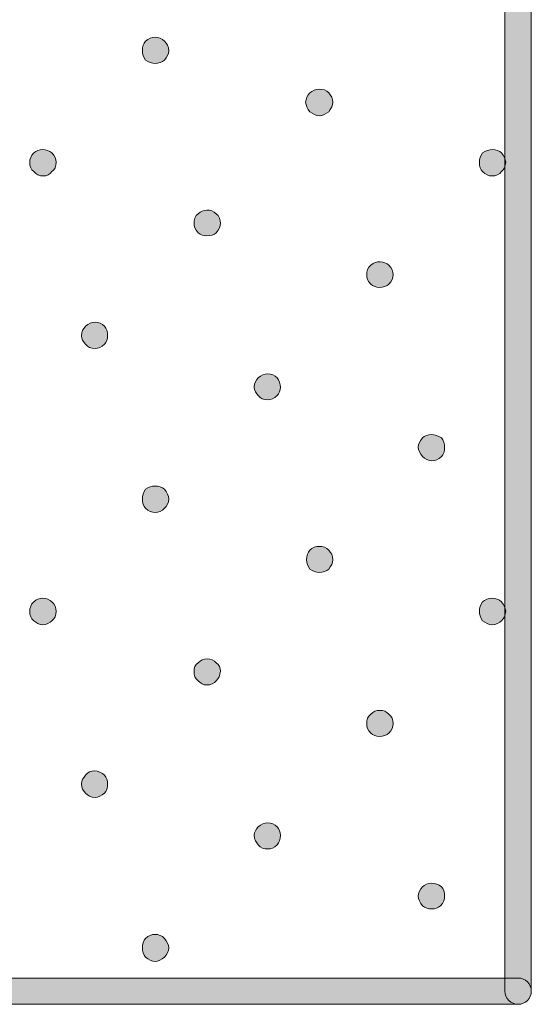
# Model space of a CAD drawing. Units: millimetres. Extents: x 80 to 230, y 59 to 151.
# Drawn here: x 134 to 136, y 103 to 106 of the extents above; entities that cross this region are included whole.
import ezdxf

# ---------------------------------------------------------------- set-up
doc = ezdxf.new("R2010")
doc.units = ezdxf.units.MM
doc.header["$MEASUREMENT"] = 0
doc.layers.add('Layer 1', color=7, linetype='Continuous')

# ---------------------------------------------------------------- blocks, each defined once
blk = doc.blocks.new('block 1064')
at = {"layer": 'Layer 1', "true_color": 0xffffff}
h = blk.add_hatch(color=7, dxfattribs=at)
h.dxf.hatch_style = 2
edge = h.paths.add_edge_path()
edge.add_spline(control_points=[(133.992, 105.5582), (133.9779, 105.5582), (133.9674, 105.5617), (133.9603, 105.5724), (133.9496, 105.5794), (133.9462, 105.5899), (133.9462, 105.6041), (133.9462, 105.6147), (133.9496, 105.6252), (133.9603, 105.6358), (133.9744, 105.6499), (134.0025, 105.6499), (134.0202, 105.6358), (134.0308, 105.6252), (134.0344, 105.6147), (134.0344, 105.6041), (134.0344, 105.5899), (134.0308, 105.5794), (134.0202, 105.5724), (134.0132, 105.5617), (134.0025, 105.5582), (133.992, 105.5582)], knot_values=[0, 0, 0, 0, 1, 1, 1, 2, 2, 2, 3, 3, 3, 4, 4, 4, 5, 5, 5, 6, 6, 6, 7, 7, 7, 7], degree=3, periodic=1)
at = {"layer": 'Layer 1', "lineweight": 0}
blk.add_open_spline([(133.992, 105.5582), (133.9779, 105.5582), (133.9674, 105.5617), (133.9603, 105.5724), (133.9496, 105.5794), (133.9462, 105.5899), (133.9462, 105.6041), (133.9462, 105.6147), (133.9496, 105.6252), (133.9603, 105.6358), (133.9744, 105.6499), (134.0025, 105.6499), (134.0202, 105.6358), (134.0308, 105.6252), (134.0344, 105.6147), (134.0344, 105.6041), (134.0344, 105.5899), (134.0308, 105.5794), (134.0202, 105.5724), (134.0132, 105.5617), (134.0025, 105.5582), (133.992, 105.5582)], degree=3, knots=[0, 0, 0, 0, 1, 1, 1, 2, 2, 2, 3, 3, 3, 4, 4, 4, 5, 5, 5, 6, 6, 6, 7, 7, 7, 7], dxfattribs=at)
blk = doc.blocks.new('block 1063')
at = {"layer": 'Layer 1'}
blk.add_blockref('block 1064', (0, 0), dxfattribs=at)
blk = doc.blocks.new('block 1066')
at = {"layer": 'Layer 1', "true_color": 0xffffff}
h = blk.add_hatch(color=7, dxfattribs=at)
h.dxf.hatch_style = 2
edge = h.paths.add_edge_path()
edge.add_spline(control_points=[(134.366, 105.9357), (134.3553, 105.9357), (134.3448, 105.9393), (134.3343, 105.9463), (134.3272, 105.9568), (134.3236, 105.9675), (134.3236, 105.978), (134.3236, 105.9922), (134.3272, 106.0027), (134.3343, 106.0097), (134.3518, 106.0275), (134.3801, 106.0275), (134.3977, 106.0097), (134.4047, 106.0027), (134.4118, 105.9922), (134.4118, 105.978), (134.4118, 105.9675), (134.4047, 105.9568), (134.3977, 105.9463), (134.3906, 105.9393), (134.3765, 105.9357), (134.366, 105.9357)], knot_values=[0, 0, 0, 0, 1, 1, 1, 2, 2, 2, 3, 3, 3, 4, 4, 4, 5, 5, 5, 6, 6, 6, 7, 7, 7, 7], degree=3, periodic=1)
at = {"layer": 'Layer 1', "lineweight": 0}
blk.add_open_spline([(134.366, 105.9357), (134.3553, 105.9357), (134.3448, 105.9393), (134.3343, 105.9463), (134.3272, 105.9568), (134.3236, 105.9675), (134.3236, 105.978), (134.3236, 105.9922), (134.3272, 106.0027), (134.3343, 106.0097), (134.3518, 106.0275), (134.3801, 106.0275), (134.3977, 106.0097), (134.4047, 106.0027), (134.4118, 105.9922), (134.4118, 105.978), (134.4118, 105.9675), (134.4047, 105.9568), (134.3977, 105.9463), (134.3906, 105.9393), (134.3765, 105.9357), (134.366, 105.9357)], degree=3, knots=[0, 0, 0, 0, 1, 1, 1, 2, 2, 2, 3, 3, 3, 4, 4, 4, 5, 5, 5, 6, 6, 6, 7, 7, 7, 7], dxfattribs=at)
blk = doc.blocks.new('block 1065')
at = {"layer": 'Layer 1'}
blk.add_blockref('block 1066', (0, 0), dxfattribs=at)
blk = doc.blocks.new('block 1084')
at = {"layer": 'Layer 1', "true_color": 0xffffff}
h = blk.add_hatch(color=7, dxfattribs=at)
h.dxf.hatch_style = 2
edge = h.paths.add_edge_path()
edge.add_spline(control_points=[(134.1649, 104.9796), (134.1508, 104.9796), (134.1401, 104.9833), (134.1331, 104.9938), (134.126, 105.0008), (134.1189, 105.0115), (134.1189, 105.022), (134.1189, 105.0361), (134.126, 105.0466), (134.1331, 105.0537), (134.1508, 105.0715), (134.1789, 105.0715), (134.1966, 105.0537), (134.2037, 105.0466), (134.2071, 105.0361), (134.2071, 105.022), (134.2071, 105.0115), (134.2037, 105.0008), (134.1966, 104.9938), (134.186, 104.9833), (134.1754, 104.9796), (134.1649, 104.9796)], knot_values=[0, 0, 0, 0, 1, 1, 1, 2, 2, 2, 3, 3, 3, 4, 4, 4, 5, 5, 5, 6, 6, 6, 7, 7, 7, 7], degree=3, periodic=1)
at = {"layer": 'Layer 1', "lineweight": 0}
blk.add_open_spline([(134.1649, 104.9796), (134.1508, 104.9796), (134.1401, 104.9833), (134.1331, 104.9938), (134.126, 105.0008), (134.1189, 105.0115), (134.1189, 105.022), (134.1189, 105.0361), (134.126, 105.0466), (134.1331, 105.0537), (134.1508, 105.0715), (134.1789, 105.0715), (134.1966, 105.0537), (134.2037, 105.0466), (134.2071, 105.0361), (134.2071, 105.022), (134.2071, 105.0115), (134.2037, 105.0008), (134.1966, 104.9938), (134.186, 104.9833), (134.1754, 104.9796), (134.1649, 104.9796)], degree=3, knots=[0, 0, 0, 0, 1, 1, 1, 2, 2, 2, 3, 3, 3, 4, 4, 4, 5, 5, 5, 6, 6, 6, 7, 7, 7, 7], dxfattribs=at)
blk = doc.blocks.new('block 1083')
at = {"layer": 'Layer 1'}
blk.add_blockref('block 1084', (0, 0), dxfattribs=at)
blk = doc.blocks.new('block 1086')
at = {"layer": 'Layer 1', "true_color": 0xffffff}
h = blk.add_hatch(color=7, dxfattribs=at)
h.dxf.hatch_style = 2
edge = h.paths.add_edge_path()
edge.add_spline(control_points=[(134.5387, 105.3572), (134.5282, 105.3572), (134.5177, 105.3607), (134.5107, 105.3677), (134.5, 105.3782), (134.4965, 105.3889), (134.4965, 105.3994), (134.4965, 105.4101), (134.5, 105.4242), (134.5107, 105.4313), (134.5246, 105.4454), (134.5529, 105.4489), (134.5706, 105.4313), (134.5811, 105.4242), (134.5847, 105.4101), (134.5847, 105.3994), (134.5847, 105.3889), (134.5811, 105.3782), (134.5706, 105.3677), (134.5635, 105.3607), (134.5529, 105.3572), (134.5387, 105.3572)], knot_values=[0, 0, 0, 0, 1, 1, 1, 2, 2, 2, 3, 3, 3, 4, 4, 4, 5, 5, 5, 6, 6, 6, 7, 7, 7, 7], degree=3, periodic=1)
at = {"layer": 'Layer 1', "lineweight": 0}
blk.add_open_spline([(134.5387, 105.3572), (134.5282, 105.3572), (134.5177, 105.3607), (134.5107, 105.3677), (134.5, 105.3782), (134.4965, 105.3889), (134.4965, 105.3994), (134.4965, 105.4101), (134.5, 105.4242), (134.5107, 105.4313), (134.5246, 105.4454), (134.5529, 105.4489), (134.5706, 105.4313), (134.5811, 105.4242), (134.5847, 105.4101), (134.5847, 105.3994), (134.5847, 105.3889), (134.5811, 105.3782), (134.5706, 105.3677), (134.5635, 105.3607), (134.5529, 105.3572), (134.5387, 105.3572)], degree=3, knots=[0, 0, 0, 0, 1, 1, 1, 2, 2, 2, 3, 3, 3, 4, 4, 4, 5, 5, 5, 6, 6, 6, 7, 7, 7, 7], dxfattribs=at)
blk = doc.blocks.new('block 1085')
at = {"layer": 'Layer 1'}
blk.add_blockref('block 1086', (0, 0), dxfattribs=at)
blk = doc.blocks.new('block 1088')
at = {"layer": 'Layer 1', "true_color": 0xffffff}
h = blk.add_hatch(color=7, dxfattribs=at)
h.dxf.hatch_style = 2
edge = h.paths.add_edge_path()
edge.add_spline(control_points=[(134.9163, 105.7593), (134.9056, 105.7593), (134.8951, 105.7663), (134.8844, 105.7734), (134.8774, 105.7841), (134.8705, 105.7946), (134.8705, 105.8053), (134.8705, 105.8158), (134.8774, 105.8299), (134.8844, 105.837), (134.9022, 105.8511), (134.9304, 105.8545), (134.948, 105.837), (134.9551, 105.8299), (134.9621, 105.8158), (134.9621, 105.8053), (134.9621, 105.7946), (134.9551, 105.7841), (134.948, 105.7734), (134.9375, 105.7663), (134.9268, 105.7593), (134.9163, 105.7593)], knot_values=[0, 0, 0, 0, 1, 1, 1, 2, 2, 2, 3, 3, 3, 4, 4, 4, 5, 5, 5, 6, 6, 6, 7, 7, 7, 7], degree=3, periodic=1)
at = {"layer": 'Layer 1', "lineweight": 0}
blk.add_open_spline([(134.9163, 105.7593), (134.9056, 105.7593), (134.8951, 105.7663), (134.8844, 105.7734), (134.8774, 105.7841), (134.8705, 105.7946), (134.8705, 105.8053), (134.8705, 105.8158), (134.8774, 105.8299), (134.8844, 105.837), (134.9022, 105.8511), (134.9304, 105.8545), (134.948, 105.837), (134.9551, 105.8299), (134.9621, 105.8158), (134.9621, 105.8053), (134.9621, 105.7946), (134.9551, 105.7841), (134.948, 105.7734), (134.9375, 105.7663), (134.9268, 105.7593), (134.9163, 105.7593)], degree=3, knots=[0, 0, 0, 0, 1, 1, 1, 2, 2, 2, 3, 3, 3, 4, 4, 4, 5, 5, 5, 6, 6, 6, 7, 7, 7, 7], dxfattribs=at)
blk = doc.blocks.new('block 1087')
at = {"layer": 'Layer 1'}
blk.add_blockref('block 1088', (0, 0), dxfattribs=at)
blk = doc.blocks.new('block 1098')
at = {"layer": 'Layer 1', "true_color": 0xffffff}
h = blk.add_hatch(color=7, dxfattribs=at)
h.dxf.hatch_style = 2
edge = h.paths.add_edge_path()
edge.add_spline(control_points=[(133.9885, 104.0519), (133.9779, 104.0519), (133.9674, 104.0588), (133.9603, 104.066), (133.9496, 104.0729), (133.9462, 104.0836), (133.9462, 104.0977), (133.9462, 104.1084), (133.9496, 104.1225), (133.9603, 104.1294), (133.9744, 104.147), (134.0061, 104.1435), (134.0202, 104.1294), (134.0308, 104.1225), (134.0344, 104.1084), (134.0344, 104.0977), (134.0344, 104.0836), (134.0308, 104.0729), (134.0202, 104.066), (134.0132, 104.0588), (134.0025, 104.0519), (133.9885, 104.0519)], knot_values=[0, 0, 0, 0, 1, 1, 1, 2, 2, 2, 3, 3, 3, 4, 4, 4, 5, 5, 5, 6, 6, 6, 7, 7, 7, 7], degree=3, periodic=1)
at = {"layer": 'Layer 1', "lineweight": 0}
blk.add_open_spline([(133.9885, 104.0519), (133.9779, 104.0519), (133.9674, 104.0588), (133.9603, 104.066), (133.9496, 104.0729), (133.9462, 104.0836), (133.9462, 104.0977), (133.9462, 104.1084), (133.9496, 104.1225), (133.9603, 104.1294), (133.9744, 104.147), (134.0061, 104.1435), (134.0202, 104.1294), (134.0308, 104.1225), (134.0344, 104.1084), (134.0344, 104.0977), (134.0344, 104.0836), (134.0308, 104.0729), (134.0202, 104.066), (134.0132, 104.0588), (134.0025, 104.0519), (133.9885, 104.0519)], degree=3, knots=[0, 0, 0, 0, 1, 1, 1, 2, 2, 2, 3, 3, 3, 4, 4, 4, 5, 5, 5, 6, 6, 6, 7, 7, 7, 7], dxfattribs=at)
blk = doc.blocks.new('block 1097')
at = {"layer": 'Layer 1'}
blk.add_blockref('block 1098', (0, 0), dxfattribs=at)
blk = doc.blocks.new('block 1100')
at = {"layer": 'Layer 1', "true_color": 0xffffff}
h = blk.add_hatch(color=7, dxfattribs=at)
h.dxf.hatch_style = 2
edge = h.paths.add_edge_path()
edge.add_spline(control_points=[(134.366, 104.4293), (134.3553, 104.4293), (134.3448, 104.4329), (134.3343, 104.4434), (134.3272, 104.4505), (134.3236, 104.4612), (134.3236, 104.4753), (134.3236, 104.4858), (134.3272, 104.4963), (134.3343, 104.507), (134.3518, 104.5211), (134.3801, 104.5211), (134.3977, 104.507), (134.4047, 104.4963), (134.4118, 104.4858), (134.4118, 104.4753), (134.4118, 104.4612), (134.4047, 104.4505), (134.3977, 104.4434), (134.3906, 104.4329), (134.3765, 104.4293), (134.366, 104.4293)], knot_values=[0, 0, 0, 0, 1, 1, 1, 2, 2, 2, 3, 3, 3, 4, 4, 4, 5, 5, 5, 6, 6, 6, 7, 7, 7, 7], degree=3, periodic=1)
at = {"layer": 'Layer 1', "lineweight": 0}
blk.add_open_spline([(134.366, 104.4293), (134.3553, 104.4293), (134.3448, 104.4329), (134.3343, 104.4434), (134.3272, 104.4505), (134.3236, 104.4612), (134.3236, 104.4753), (134.3236, 104.4858), (134.3272, 104.4963), (134.3343, 104.507), (134.3518, 104.5211), (134.3801, 104.5211), (134.3977, 104.507), (134.4047, 104.4963), (134.4118, 104.4858), (134.4118, 104.4753), (134.4118, 104.4612), (134.4047, 104.4505), (134.3977, 104.4434), (134.3906, 104.4329), (134.3765, 104.4293), (134.366, 104.4293)], degree=3, knots=[0, 0, 0, 0, 1, 1, 1, 2, 2, 2, 3, 3, 3, 4, 4, 4, 5, 5, 5, 6, 6, 6, 7, 7, 7, 7], dxfattribs=at)
blk = doc.blocks.new('block 1099')
at = {"layer": 'Layer 1'}
blk.add_blockref('block 1100', (0, 0), dxfattribs=at)
blk = doc.blocks.new('block 1102')
at = {"layer": 'Layer 1', "true_color": 0xffffff}
h = blk.add_hatch(color=7, dxfattribs=at)
h.dxf.hatch_style = 2
edge = h.paths.add_edge_path()
edge.add_spline(control_points=[(134.7434, 104.8069), (134.7292, 104.8069), (134.7187, 104.8103), (134.7117, 104.821), (134.7046, 104.8281), (134.6975, 104.8386), (134.6975, 104.8491), (134.6975, 104.8632), (134.7046, 104.8739), (134.7117, 104.8809), (134.7292, 104.8985), (134.7575, 104.8985), (134.7752, 104.8809), (134.7823, 104.8739), (134.7857, 104.8597), (134.7857, 104.8491), (134.7857, 104.8386), (134.7823, 104.8281), (134.7752, 104.821), (134.7646, 104.8103), (134.754, 104.8069), (134.7434, 104.8069)], knot_values=[0, 0, 0, 0, 1, 1, 1, 2, 2, 2, 3, 3, 3, 4, 4, 4, 5, 5, 5, 6, 6, 6, 7, 7, 7, 7], degree=3, periodic=1)
at = {"layer": 'Layer 1', "lineweight": 0}
blk.add_open_spline([(134.7434, 104.8069), (134.7292, 104.8069), (134.7187, 104.8103), (134.7117, 104.821), (134.7046, 104.8281), (134.6975, 104.8386), (134.6975, 104.8491), (134.6975, 104.8632), (134.7046, 104.8739), (134.7117, 104.8809), (134.7292, 104.8985), (134.7575, 104.8985), (134.7752, 104.8809), (134.7823, 104.8739), (134.7857, 104.8597), (134.7857, 104.8491), (134.7857, 104.8386), (134.7823, 104.8281), (134.7752, 104.821), (134.7646, 104.8103), (134.754, 104.8069), (134.7434, 104.8069)], degree=3, knots=[0, 0, 0, 0, 1, 1, 1, 2, 2, 2, 3, 3, 3, 4, 4, 4, 5, 5, 5, 6, 6, 6, 7, 7, 7, 7], dxfattribs=at)
blk = doc.blocks.new('block 1101')
at = {"layer": 'Layer 1'}
blk.add_blockref('block 1102', (0, 0), dxfattribs=at)
blk = doc.blocks.new('block 1104')
at = {"layer": 'Layer 1', "true_color": 0xffffff}
h = blk.add_hatch(color=7, dxfattribs=at)
h.dxf.hatch_style = 2
edge = h.paths.add_edge_path()
edge.add_spline(control_points=[(135.1173, 105.1843), (135.1068, 105.1843), (135.0961, 105.1879), (135.0891, 105.1948), (135.0786, 105.2055), (135.075, 105.216), (135.075, 105.2267), (135.075, 105.2372), (135.0786, 105.2513), (135.0891, 105.2583), (135.1068, 105.2761), (135.1351, 105.2725), (135.149, 105.2583), (135.1597, 105.2478), (135.1632, 105.2372), (135.1632, 105.2267), (135.1632, 105.216), (135.1597, 105.2055), (135.149, 105.1948), (135.142, 105.1879), (135.1315, 105.1843), (135.1173, 105.1843)], knot_values=[0, 0, 0, 0, 1, 1, 1, 2, 2, 2, 3, 3, 3, 4, 4, 4, 5, 5, 5, 6, 6, 6, 7, 7, 7, 7], degree=3, periodic=1)
at = {"layer": 'Layer 1', "lineweight": 0}
blk.add_open_spline([(135.1173, 105.1843), (135.1068, 105.1843), (135.0961, 105.1879), (135.0891, 105.1948), (135.0786, 105.2055), (135.075, 105.216), (135.075, 105.2267), (135.075, 105.2372), (135.0786, 105.2513), (135.0891, 105.2583), (135.1068, 105.2761), (135.1351, 105.2725), (135.149, 105.2583), (135.1597, 105.2478), (135.1632, 105.2372), (135.1632, 105.2267), (135.1632, 105.216), (135.1597, 105.2055), (135.149, 105.1948), (135.142, 105.1879), (135.1315, 105.1843), (135.1173, 105.1843)], degree=3, knots=[0, 0, 0, 0, 1, 1, 1, 2, 2, 2, 3, 3, 3, 4, 4, 4, 5, 5, 5, 6, 6, 6, 7, 7, 7, 7], dxfattribs=at)
blk = doc.blocks.new('block 1103')
at = {"layer": 'Layer 1'}
blk.add_blockref('block 1104', (0, 0), dxfattribs=at)
blk = doc.blocks.new('block 1106')
at = {"layer": 'Layer 1', "true_color": 0xffffff}
h = blk.add_hatch(color=7, dxfattribs=at)
h.dxf.hatch_style = 2
edge = h.paths.add_edge_path()
edge.add_spline(control_points=[(135.4947, 105.5582), (135.4842, 105.5582), (135.4737, 105.5617), (135.463, 105.5724), (135.456, 105.5794), (135.4525, 105.5899), (135.4525, 105.6041), (135.4525, 105.6147), (135.456, 105.6252), (135.463, 105.6358), (135.4842, 105.6499), (135.5125, 105.6499), (135.5266, 105.6358), (135.5337, 105.6252), (135.5407, 105.6147), (135.5407, 105.6041), (135.5407, 105.5899), (135.5337, 105.5794), (135.5266, 105.5724), (135.5195, 105.5617), (135.5089, 105.5582), (135.4947, 105.5582)], knot_values=[0, 0, 0, 0, 1, 1, 1, 2, 2, 2, 3, 3, 3, 4, 4, 4, 5, 5, 5, 6, 6, 6, 7, 7, 7, 7], degree=3, periodic=1)
at = {"layer": 'Layer 1', "lineweight": 0}
blk.add_open_spline([(135.4947, 105.5582), (135.4842, 105.5582), (135.4737, 105.5617), (135.463, 105.5724), (135.456, 105.5794), (135.4525, 105.5899), (135.4525, 105.6041), (135.4525, 105.6147), (135.456, 105.6252), (135.463, 105.6358), (135.4842, 105.6499), (135.5125, 105.6499), (135.5266, 105.6358), (135.5337, 105.6252), (135.5407, 105.6147), (135.5407, 105.6041), (135.5407, 105.5899), (135.5337, 105.5794), (135.5266, 105.5724), (135.5195, 105.5617), (135.5089, 105.5582), (135.4947, 105.5582)], degree=3, knots=[0, 0, 0, 0, 1, 1, 1, 2, 2, 2, 3, 3, 3, 4, 4, 4, 5, 5, 5, 6, 6, 6, 7, 7, 7, 7], dxfattribs=at)
blk = doc.blocks.new('block 1105')
at = {"layer": 'Layer 1'}
blk.add_blockref('block 1106', (0, 0), dxfattribs=at)
blk = doc.blocks.new('block 1110')
at = {"layer": 'Layer 1', "true_color": 0xffffff}
h = blk.add_hatch(color=7, dxfattribs=at)
h.dxf.hatch_style = 2
edge = h.paths.add_edge_path()
edge.add_spline(control_points=[(134.1649, 103.4734), (134.1508, 103.4734), (134.1401, 103.4803), (134.1331, 103.4876), (134.126, 103.4945), (134.1189, 103.5051), (134.1189, 103.5193), (134.1189, 103.5296), (134.126, 103.5403), (134.1331, 103.5475), (134.1472, 103.5685), (134.1789, 103.5651), (134.1966, 103.5475), (134.2037, 103.5403), (134.2071, 103.5296), (134.2071, 103.5193), (134.2071, 103.5051), (134.2037, 103.4945), (134.1966, 103.4876), (134.186, 103.4803), (134.1754, 103.4734), (134.1649, 103.4734)], knot_values=[0, 0, 0, 0, 1, 1, 1, 2, 2, 2, 3, 3, 3, 4, 4, 4, 5, 5, 5, 6, 6, 6, 7, 7, 7, 7], degree=3, periodic=1)
at = {"layer": 'Layer 1', "lineweight": 0}
blk.add_open_spline([(134.1649, 103.4734), (134.1508, 103.4734), (134.1401, 103.4803), (134.1331, 103.4876), (134.126, 103.4945), (134.1189, 103.5051), (134.1189, 103.5193), (134.1189, 103.5296), (134.126, 103.5403), (134.1331, 103.5475), (134.1472, 103.5685), (134.1789, 103.5651), (134.1966, 103.5475), (134.2037, 103.5403), (134.2071, 103.5296), (134.2071, 103.5193), (134.2071, 103.5051), (134.2037, 103.4945), (134.1966, 103.4876), (134.186, 103.4803), (134.1754, 103.4734), (134.1649, 103.4734)], degree=3, knots=[0, 0, 0, 0, 1, 1, 1, 2, 2, 2, 3, 3, 3, 4, 4, 4, 5, 5, 5, 6, 6, 6, 7, 7, 7, 7], dxfattribs=at)
blk = doc.blocks.new('block 1109')
at = {"layer": 'Layer 1'}
blk.add_blockref('block 1110', (0, 0), dxfattribs=at)
blk = doc.blocks.new('block 1112')
at = {"layer": 'Layer 1', "true_color": 0xffffff}
h = blk.add_hatch(color=7, dxfattribs=at)
h.dxf.hatch_style = 2
edge = h.paths.add_edge_path()
edge.add_spline(control_points=[(134.5387, 103.8507), (134.5282, 103.8507), (134.5177, 103.8545), (134.5107, 103.8648), (134.5, 103.872), (134.4965, 103.8824), (134.4965, 103.8965), (134.4965, 103.9072), (134.5, 103.9179), (134.5107, 103.9248), (134.5246, 103.9427), (134.5565, 103.9427), (134.5706, 103.9248), (134.5811, 103.9179), (134.5847, 103.9072), (134.5847, 103.8965), (134.5847, 103.8824), (134.5777, 103.872), (134.5706, 103.8648), (134.5635, 103.8545), (134.5529, 103.8507), (134.5387, 103.8507)], knot_values=[0, 0, 0, 0, 1, 1, 1, 2, 2, 2, 3, 3, 3, 4, 4, 4, 5, 5, 5, 6, 6, 6, 7, 7, 7, 7], degree=3, periodic=1)
at = {"layer": 'Layer 1', "lineweight": 0}
blk.add_open_spline([(134.5387, 103.8507), (134.5282, 103.8507), (134.5177, 103.8545), (134.5107, 103.8648), (134.5, 103.872), (134.4965, 103.8824), (134.4965, 103.8965), (134.4965, 103.9072), (134.5, 103.9179), (134.5107, 103.9248), (134.5246, 103.9427), (134.5565, 103.9427), (134.5706, 103.9248), (134.5811, 103.9179), (134.5847, 103.9072), (134.5847, 103.8965), (134.5847, 103.8824), (134.5777, 103.872), (134.5706, 103.8648), (134.5635, 103.8545), (134.5529, 103.8507), (134.5387, 103.8507)], degree=3, knots=[0, 0, 0, 0, 1, 1, 1, 2, 2, 2, 3, 3, 3, 4, 4, 4, 5, 5, 5, 6, 6, 6, 7, 7, 7, 7], dxfattribs=at)
blk = doc.blocks.new('block 1111')
at = {"layer": 'Layer 1'}
blk.add_blockref('block 1112', (0, 0), dxfattribs=at)
blk = doc.blocks.new('block 1114')
at = {"layer": 'Layer 1', "true_color": 0xffffff}
h = blk.add_hatch(color=7, dxfattribs=at)
h.dxf.hatch_style = 2
edge = h.paths.add_edge_path()
edge.add_spline(control_points=[(134.9163, 104.2283), (134.9056, 104.2283), (134.8951, 104.2317), (134.8844, 104.2389), (134.8774, 104.2493), (134.8739, 104.26), (134.8739, 104.2706), (134.8739, 104.2848), (134.8774, 104.2954), (134.8844, 104.3023), (134.9022, 104.3199), (134.9304, 104.3199), (134.948, 104.3023), (134.9551, 104.2954), (134.9621, 104.2848), (134.9621, 104.2706), (134.9621, 104.26), (134.9551, 104.2493), (134.948, 104.2389), (134.9409, 104.2317), (134.9268, 104.2283), (134.9163, 104.2283)], knot_values=[0, 0, 0, 0, 1, 1, 1, 2, 2, 2, 3, 3, 3, 4, 4, 4, 5, 5, 5, 6, 6, 6, 7, 7, 7, 7], degree=3, periodic=1)
at = {"layer": 'Layer 1', "lineweight": 0}
blk.add_open_spline([(134.9163, 104.2283), (134.9056, 104.2283), (134.8951, 104.2317), (134.8844, 104.2389), (134.8774, 104.2493), (134.8739, 104.26), (134.8739, 104.2706), (134.8739, 104.2848), (134.8774, 104.2954), (134.8844, 104.3023), (134.9022, 104.3199), (134.9304, 104.3199), (134.948, 104.3023), (134.9551, 104.2954), (134.9621, 104.2848), (134.9621, 104.2706), (134.9621, 104.26), (134.9551, 104.2493), (134.948, 104.2389), (134.9409, 104.2317), (134.9268, 104.2283), (134.9163, 104.2283)], degree=3, knots=[0, 0, 0, 0, 1, 1, 1, 2, 2, 2, 3, 3, 3, 4, 4, 4, 5, 5, 5, 6, 6, 6, 7, 7, 7, 7], dxfattribs=at)
blk = doc.blocks.new('block 1113')
at = {"layer": 'Layer 1'}
blk.add_blockref('block 1114', (0, 0), dxfattribs=at)
blk = doc.blocks.new('block 1116')
at = {"layer": 'Layer 1', "true_color": 0xffffff}
h = blk.add_hatch(color=7, dxfattribs=at)
h.dxf.hatch_style = 2
edge = h.paths.add_edge_path()
edge.add_spline(control_points=[(135.2937, 104.6022), (135.2832, 104.6022), (135.2691, 104.6093), (135.262, 104.6164), (135.255, 104.6269), (135.2479, 104.6375), (135.2479, 104.648), (135.2479, 104.6587), (135.255, 104.6692), (135.262, 104.6797), (135.2762, 104.6939), (135.3044, 104.6939), (135.3254, 104.6797), (135.3325, 104.6727), (135.3361, 104.6587), (135.3361, 104.648), (135.3361, 104.6339), (135.3325, 104.6234), (135.3254, 104.6164), (135.3149, 104.6057), (135.3044, 104.6022), (135.2937, 104.6022)], knot_values=[0, 0, 0, 0, 1, 1, 1, 2, 2, 2, 3, 3, 3, 4, 4, 4, 5, 5, 5, 6, 6, 6, 7, 7, 7, 7], degree=3, periodic=1)
at = {"layer": 'Layer 1', "lineweight": 0}
blk.add_open_spline([(135.2937, 104.6022), (135.2832, 104.6022), (135.2691, 104.6093), (135.262, 104.6164), (135.255, 104.6269), (135.2479, 104.6375), (135.2479, 104.648), (135.2479, 104.6587), (135.255, 104.6692), (135.262, 104.6797), (135.2762, 104.6939), (135.3044, 104.6939), (135.3254, 104.6797), (135.3325, 104.6727), (135.3361, 104.6587), (135.3361, 104.648), (135.3361, 104.6339), (135.3325, 104.6234), (135.3254, 104.6164), (135.3149, 104.6057), (135.3044, 104.6022), (135.2937, 104.6022)], degree=3, knots=[0, 0, 0, 0, 1, 1, 1, 2, 2, 2, 3, 3, 3, 4, 4, 4, 5, 5, 5, 6, 6, 6, 7, 7, 7, 7], dxfattribs=at)
blk = doc.blocks.new('block 1115')
at = {"layer": 'Layer 1'}
blk.add_blockref('block 1116', (0, 0), dxfattribs=at)
blk = doc.blocks.new('block 1118')
at = {"layer": 'Layer 1', "true_color": 0xffffff}
h = blk.add_hatch(color=7, dxfattribs=at)
h.dxf.hatch_style = 2
edge = h.paths.add_edge_path()
edge.add_spline(control_points=[(134.366, 102.9229), (134.3553, 102.9229), (134.3448, 102.9302), (134.3343, 102.937), (134.3272, 102.9443), (134.3236, 102.9584), (134.3236, 102.9687), (134.3236, 102.9794), (134.3272, 102.9935), (134.3343, 103.0004), (134.3518, 103.0183), (134.3801, 103.0183), (134.3977, 103.0004), (134.4047, 102.9901), (134.4118, 102.9794), (134.4118, 102.9687), (134.4118, 102.9584), (134.4047, 102.9443), (134.3977, 102.937), (134.3871, 102.9302), (134.3765, 102.9229), (134.366, 102.9229)], knot_values=[0, 0, 0, 0, 1, 1, 1, 2, 2, 2, 3, 3, 3, 4, 4, 4, 5, 5, 5, 6, 6, 6, 7, 7, 7, 7], degree=3, periodic=1)
at = {"layer": 'Layer 1', "lineweight": 0}
blk.add_open_spline([(134.366, 102.9229), (134.3553, 102.9229), (134.3448, 102.9302), (134.3343, 102.937), (134.3272, 102.9443), (134.3236, 102.9584), (134.3236, 102.9687), (134.3236, 102.9794), (134.3272, 102.9935), (134.3343, 103.0004), (134.3518, 103.0183), (134.3801, 103.0183), (134.3977, 103.0004), (134.4047, 102.9901), (134.4118, 102.9794), (134.4118, 102.9687), (134.4118, 102.9584), (134.4047, 102.9443), (134.3977, 102.937), (134.3871, 102.9302), (134.3765, 102.9229), (134.366, 102.9229)], degree=3, knots=[0, 0, 0, 0, 1, 1, 1, 2, 2, 2, 3, 3, 3, 4, 4, 4, 5, 5, 5, 6, 6, 6, 7, 7, 7, 7], dxfattribs=at)
blk = doc.blocks.new('block 1117')
at = {"layer": 'Layer 1'}
blk.add_blockref('block 1118', (0, 0), dxfattribs=at)
blk = doc.blocks.new('block 1120')
at = {"layer": 'Layer 1', "true_color": 0xffffff}
h = blk.add_hatch(color=7, dxfattribs=at)
h.dxf.hatch_style = 2
edge = h.paths.add_edge_path()
edge.add_spline(control_points=[(134.7434, 103.3005), (134.7329, 103.3005), (134.7187, 103.3039), (134.7117, 103.3146), (134.7046, 103.3215), (134.6975, 103.3322), (134.6975, 103.3463), (134.6975, 103.357), (134.7046, 103.3673), (134.7117, 103.3746), (134.7292, 103.3921), (134.7575, 103.3921), (134.7752, 103.3746), (134.7823, 103.3673), (134.7857, 103.357), (134.7857, 103.3463), (134.7857, 103.3322), (134.7823, 103.3215), (134.7752, 103.3146), (134.7646, 103.3039), (134.754, 103.3005), (134.7434, 103.3005)], knot_values=[0, 0, 0, 0, 1, 1, 1, 2, 2, 2, 3, 3, 3, 4, 4, 4, 5, 5, 5, 6, 6, 6, 7, 7, 7, 7], degree=3, periodic=1)
at = {"layer": 'Layer 1', "lineweight": 0}
blk.add_open_spline([(134.7434, 103.3005), (134.7329, 103.3005), (134.7187, 103.3039), (134.7117, 103.3146), (134.7046, 103.3215), (134.6975, 103.3322), (134.6975, 103.3463), (134.6975, 103.357), (134.7046, 103.3673), (134.7117, 103.3746), (134.7292, 103.3921), (134.7575, 103.3921), (134.7752, 103.3746), (134.7823, 103.3673), (134.7857, 103.357), (134.7857, 103.3463), (134.7857, 103.3322), (134.7823, 103.3215), (134.7752, 103.3146), (134.7646, 103.3039), (134.754, 103.3005), (134.7434, 103.3005)], degree=3, knots=[0, 0, 0, 0, 1, 1, 1, 2, 2, 2, 3, 3, 3, 4, 4, 4, 5, 5, 5, 6, 6, 6, 7, 7, 7, 7], dxfattribs=at)
blk = doc.blocks.new('block 1119')
at = {"layer": 'Layer 1'}
blk.add_blockref('block 1120', (0, 0), dxfattribs=at)
blk = doc.blocks.new('block 1122')
at = {"layer": 'Layer 1', "true_color": 0xffffff}
h = blk.add_hatch(color=7, dxfattribs=at)
h.dxf.hatch_style = 2
edge = h.paths.add_edge_path()
edge.add_spline(control_points=[(135.1173, 103.6781), (135.1068, 103.6781), (135.0961, 103.6815), (135.0891, 103.6884), (135.0786, 103.6991), (135.075, 103.7098), (135.075, 103.7201), (135.075, 103.7342), (135.0786, 103.7449), (135.0891, 103.7522), (135.1032, 103.7697), (135.1351, 103.7697), (135.149, 103.7522), (135.1597, 103.7449), (135.1632, 103.7342), (135.1632, 103.7201), (135.1632, 103.7098), (135.1597, 103.6991), (135.149, 103.6884), (135.142, 103.6815), (135.1315, 103.6781), (135.1173, 103.6781)], knot_values=[0, 0, 0, 0, 1, 1, 1, 2, 2, 2, 3, 3, 3, 4, 4, 4, 5, 5, 5, 6, 6, 6, 7, 7, 7, 7], degree=3, periodic=1)
at = {"layer": 'Layer 1', "lineweight": 0}
blk.add_open_spline([(135.1173, 103.6781), (135.1068, 103.6781), (135.0961, 103.6815), (135.0891, 103.6884), (135.0786, 103.6991), (135.075, 103.7098), (135.075, 103.7201), (135.075, 103.7342), (135.0786, 103.7449), (135.0891, 103.7522), (135.1032, 103.7697), (135.1351, 103.7697), (135.149, 103.7522), (135.1597, 103.7449), (135.1632, 103.7342), (135.1632, 103.7201), (135.1632, 103.7098), (135.1597, 103.6991), (135.149, 103.6884), (135.142, 103.6815), (135.1315, 103.6781), (135.1173, 103.6781)], degree=3, knots=[0, 0, 0, 0, 1, 1, 1, 2, 2, 2, 3, 3, 3, 4, 4, 4, 5, 5, 5, 6, 6, 6, 7, 7, 7, 7], dxfattribs=at)
blk = doc.blocks.new('block 1121')
at = {"layer": 'Layer 1'}
blk.add_blockref('block 1122', (0, 0), dxfattribs=at)
blk = doc.blocks.new('block 1124')
at = {"layer": 'Layer 1', "true_color": 0xffffff}
h = blk.add_hatch(color=7, dxfattribs=at)
h.dxf.hatch_style = 2
edge = h.paths.add_edge_path()
edge.add_spline(control_points=[(135.4947, 104.0519), (135.4842, 104.0519), (135.4737, 104.0588), (135.463, 104.066), (135.456, 104.0767), (135.4525, 104.087), (135.4525, 104.0977), (135.4525, 104.1084), (135.456, 104.1191), (135.463, 104.1294), (135.4808, 104.1435), (135.5089, 104.147), (135.5266, 104.1294), (135.5337, 104.1191), (135.5407, 104.1084), (135.5407, 104.0977), (135.5407, 104.0836), (135.5337, 104.0729), (135.5266, 104.066), (135.5195, 104.0588), (135.5089, 104.0519), (135.4947, 104.0519)], knot_values=[0, 0, 0, 0, 1, 1, 1, 2, 2, 2, 3, 3, 3, 4, 4, 4, 5, 5, 5, 6, 6, 6, 7, 7, 7, 7], degree=3, periodic=1)
at = {"layer": 'Layer 1', "lineweight": 0}
blk.add_open_spline([(135.4947, 104.0519), (135.4842, 104.0519), (135.4737, 104.0588), (135.463, 104.066), (135.456, 104.0767), (135.4525, 104.087), (135.4525, 104.0977), (135.4525, 104.1084), (135.456, 104.1191), (135.463, 104.1294), (135.4808, 104.1435), (135.5089, 104.147), (135.5266, 104.1294), (135.5337, 104.1191), (135.5407, 104.1084), (135.5407, 104.0977), (135.5407, 104.0836), (135.5337, 104.0729), (135.5266, 104.066), (135.5195, 104.0588), (135.5089, 104.0519), (135.4947, 104.0519)], degree=3, knots=[0, 0, 0, 0, 1, 1, 1, 2, 2, 2, 3, 3, 3, 4, 4, 4, 5, 5, 5, 6, 6, 6, 7, 7, 7, 7], dxfattribs=at)
blk = doc.blocks.new('block 1123')
at = {"layer": 'Layer 1'}
blk.add_blockref('block 1124', (0, 0), dxfattribs=at)
blk = doc.blocks.new('block 1126')
at = {"layer": 'Layer 1', "true_color": 0xffffff}
h = blk.add_hatch(color=7, dxfattribs=at)
h.dxf.hatch_style = 2
edge = h.paths.add_edge_path()
edge.add_spline(control_points=[(135.2937, 103.0993), (135.2832, 103.0993), (135.2691, 103.1028), (135.262, 103.11), (135.255, 103.1207), (135.2479, 103.131), (135.2479, 103.1417), (135.2479, 103.1524), (135.255, 103.1665), (135.262, 103.1734), (135.2762, 103.1875), (135.3078, 103.1909), (135.3254, 103.1734), (135.3325, 103.1665), (135.3361, 103.1558), (135.3361, 103.1417), (135.3361, 103.131), (135.3325, 103.1207), (135.322, 103.11), (135.3149, 103.1028), (135.3044, 103.0993), (135.2937, 103.0993)], knot_values=[0, 0, 0, 0, 1, 1, 1, 2, 2, 2, 3, 3, 3, 4, 4, 4, 5, 5, 5, 6, 6, 6, 7, 7, 7, 7], degree=3, periodic=1)
at = {"layer": 'Layer 1', "lineweight": 0}
blk.add_open_spline([(135.2937, 103.0993), (135.2832, 103.0993), (135.2691, 103.1028), (135.262, 103.11), (135.255, 103.1207), (135.2479, 103.131), (135.2479, 103.1417), (135.2479, 103.1524), (135.255, 103.1665), (135.262, 103.1734), (135.2762, 103.1875), (135.3078, 103.1909), (135.3254, 103.1734), (135.3325, 103.1665), (135.3361, 103.1558), (135.3361, 103.1417), (135.3361, 103.131), (135.3325, 103.1207), (135.322, 103.11), (135.3149, 103.1028), (135.3044, 103.0993), (135.2937, 103.0993)], degree=3, knots=[0, 0, 0, 0, 1, 1, 1, 2, 2, 2, 3, 3, 3, 4, 4, 4, 5, 5, 5, 6, 6, 6, 7, 7, 7, 7], dxfattribs=at)
blk = doc.blocks.new('block 1125')
at = {"layer": 'Layer 1'}
blk.add_blockref('block 1126', (0, 0), dxfattribs=at)
blk = doc.blocks.new('block 1130')
at = {"layer": 'Layer 1', "true_color": 0xffffff}
h = blk.add_hatch(color=7, dxfattribs=at)
h.dxf.hatch_style = 2
edge = h.paths.add_edge_path()
edge.add_spline(control_points=[(135.5824, 102.7793), (135.5581, 102.7793), (135.5383, 102.7989), (135.5383, 102.8234), (135.5383, 102.8234), (135.5383, 149.8401), (135.5383, 149.8401), (135.5383, 149.8644), (135.5581, 149.8842), (135.5824, 149.8842), (135.6067, 149.8842), (135.6265, 149.8644), (135.6265, 149.8401), (135.6265, 149.8401), (135.6265, 102.8234), (135.6265, 102.8234), (135.6265, 102.7989), (135.6067, 102.7793), (135.5824, 102.7793)], knot_values=[0, 0, 0, 0, 1, 1, 1, 2, 2, 2, 3, 3, 3, 4, 4, 4, 5, 5, 5, 6, 6, 6, 6], degree=3, periodic=1)
at = {"layer": 'Layer 1', "lineweight": 0}
blk.add_open_spline([(135.5824, 102.7793), (135.5581, 102.7793), (135.5383, 102.7989), (135.5383, 102.8234), (135.5383, 102.8234), (135.5383, 149.8401), (135.5383, 149.8401), (135.5383, 149.8644), (135.5581, 149.8842), (135.5824, 149.8842), (135.6067, 149.8842), (135.6265, 149.8644), (135.6265, 149.8401), (135.6265, 149.8401), (135.6265, 102.8234), (135.6265, 102.8234), (135.6265, 102.7989), (135.6067, 102.7793), (135.5824, 102.7793)], degree=3, knots=[0, 0, 0, 0, 1, 1, 1, 2, 2, 2, 3, 3, 3, 4, 4, 4, 5, 5, 5, 6, 6, 6, 6], dxfattribs=at)
blk = doc.blocks.new('block 1129')
at = {"layer": 'Layer 1'}
blk.add_blockref('block 1130', (0, 0), dxfattribs=at)
blk = doc.blocks.new('block 1442')
at = {"layer": 'Layer 1', "true_color": 0xffffff}
h = blk.add_hatch(color=7, dxfattribs=at)
h.dxf.hatch_style = 2
edge = h.paths.add_edge_path()
edge.add_spline(control_points=[(135.5824, 102.7793), (135.5824, 102.7793), (132.1952, 102.7793), (132.1952, 102.7793), (132.1709, 102.7793), (132.1511, 102.7989), (132.1511, 102.8234), (132.1511, 102.8478), (132.1709, 102.8675), (132.1952, 102.8675), (132.1952, 102.8675), (135.5824, 102.8675), (135.5824, 102.8675), (135.6067, 102.8675), (135.6265, 102.8478), (135.6265, 102.8234), (135.6265, 102.7989), (135.6067, 102.7793), (135.5824, 102.7793)], knot_values=[0, 0, 0, 0, 1, 1, 1, 2, 2, 2, 3, 3, 3, 4, 4, 4, 5, 5, 5, 6, 6, 6, 6], degree=3, periodic=1)
at = {"layer": 'Layer 1', "lineweight": 0}
blk.add_open_spline([(135.5824, 102.7793), (135.5824, 102.7793), (132.1952, 102.7793), (132.1952, 102.7793), (132.1709, 102.7793), (132.1511, 102.7989), (132.1511, 102.8234), (132.1511, 102.8478), (132.1709, 102.8675), (132.1952, 102.8675), (132.1952, 102.8675), (135.5824, 102.8675), (135.5824, 102.8675), (135.6067, 102.8675), (135.6265, 102.8478), (135.6265, 102.8234), (135.6265, 102.7989), (135.6067, 102.7793), (135.5824, 102.7793)], degree=3, knots=[0, 0, 0, 0, 1, 1, 1, 2, 2, 2, 3, 3, 3, 4, 4, 4, 5, 5, 5, 6, 6, 6, 6], dxfattribs=at)
blk = doc.blocks.new('block 1441')
at = {"layer": 'Layer 1'}
blk.add_blockref('block 1442', (0, 0), dxfattribs=at)

msp = doc.modelspace()

# ---------------------------------------------------------------- block references
at = {"layer": 'Layer 1'}
for name in ['block 1129', 'block 1065', 'block 1087', 'block 1063', 'block 1105', 'block 1085', 'block 1103', 'block 1083', 'block 1101', 'block 1115', 'block 1099', 'block 1113', 'block 1097', 'block 1123', 'block 1111', 'block 1121', 'block 1109', 'block 1119', 'block 1125', 'block 1117', 'block 1441']:
    msp.add_blockref(name, (0, 0), dxfattribs=at)

doc.saveas('drawing.dxf')
